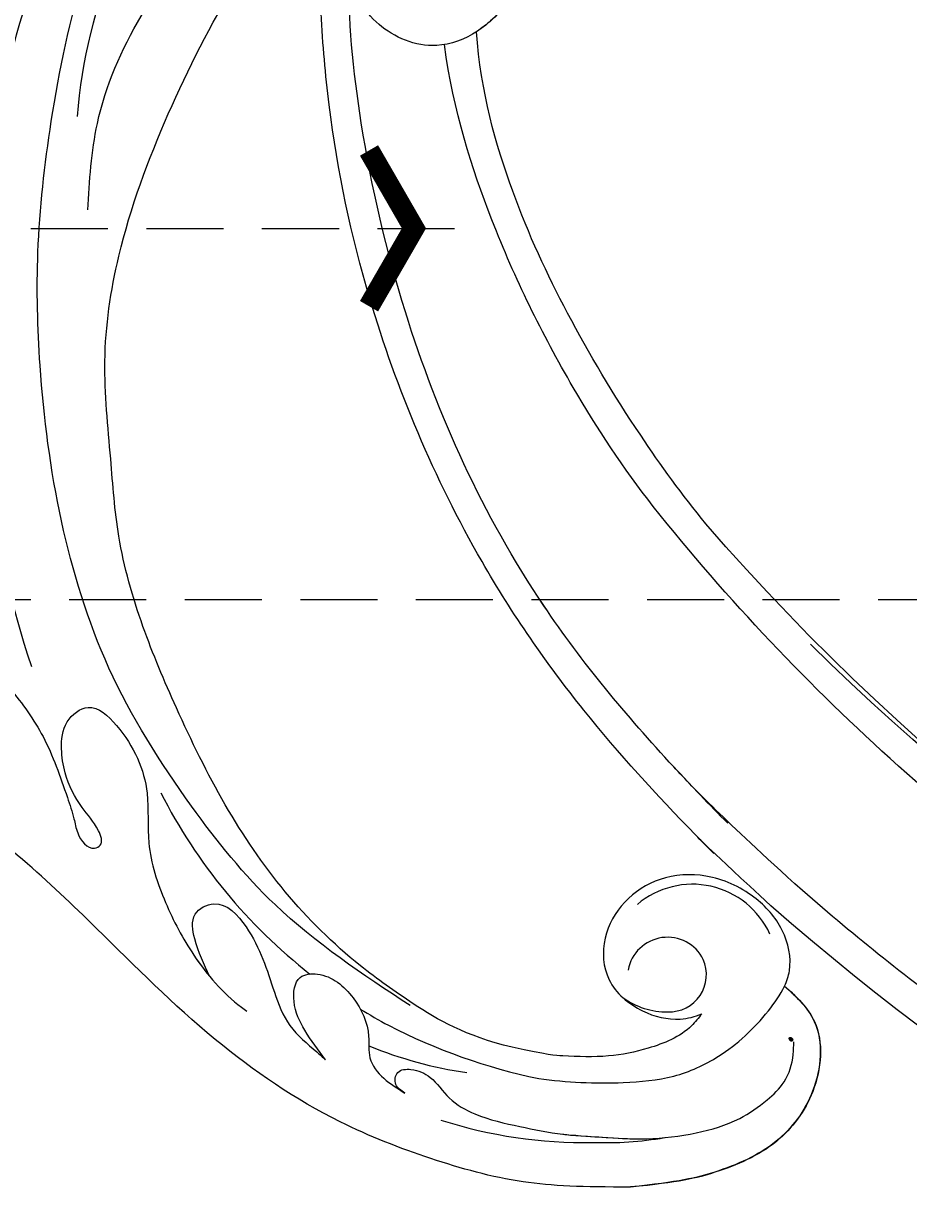
# Model space of a CAD drawing. Units: millimetres. Extents: x 825 to 5025, y 528 to 2013.
# Drawn here: x 3353 to 3425, y 1063 to 1160 of the extents above; entities that cross this region are included whole.
import ezdxf

# ---------------------------------------------------------------- set-up
doc = ezdxf.new("R2010")
doc.units = ezdxf.units.MM
doc.linetypes.add('HIDDEN', pattern=[9.525, 6.35, -3.175])
for name, color, linetype in [('H-08.木作(細線)', 8, 'Continuous'), ('IE-DIM', 3, 'Continuous'), ('文字', 4, 'Continuous')]:
    doc.layers.add(name, color=color, linetype=linetype)
doc.layers.add('logo', color=8, linetype='Continuous', plot=False)
doc.styles.add('CHINA', font='SIMPLEX.shx')
doc.styles.get("Standard").update_dxf_attribs({"font": 'arial.ttf'})
doc.dimstyles.new('DN-1', dxfattribs={"dimtxt": 2.6, "dimasz": 1, "dimexe": 1, "dimexo": 2, "dimgap": 0.5, "dimtad": 1, "dimdec": 0, "dimzin": 9, "dimdsep": 46, "dimtxsty": 'CHINA', "dimblk": 'ARCHTICK', "dimcen": 2, "dimdle": 1, "dimclrd": 5, "dimclre": 8, "dimclrt": 4, "dimadec": 1, "dimazin": 2, "dimtfac": 0.416667, "dimtdec": 0, "dimtix": 1, "dimtmove": 2, "dimatfit": 0, "dimldrblk": 'CCC', "dimfxl": 4, "dimfxlon": 1, "dimtzin": 0, "dimlwd": 25, "dimlwe": 25, "dimarcsym": 0})

# ---------------------------------------------------------------- blocks, each defined once
blk = doc.blocks.new('SE-21106L-d')
at = {"layer": 'H-08.木作(細線)'}
for centre, radius, start, end in [((-94.041, 38.77), 177.009, 7.50332, 26.5765), ((-111.773, 34.277), 192.54, 336.93958, 24.27564), ((-114.725, 34.915), 195.507, 337.10638, 19.88832), ((-113.897, 34.981), 212.697, 301.32863, 16.48912), ((-113.897, 34.981), 212.697, 301.32863, 16.48912), ((-113.897, 34.981), 212.697, 301.32863, 16.48912), ((-113.897, 34.981), 210.054, 11.43845, 16.18159), ((-113.897, 34.981), 210.054, 11.43845, 16.18159)]:
    blk.add_arc(centre, radius, start, end, dxfattribs=at)
for points, knots in [([(88.126, 101.424), (87.875, 102.104), (86.001, 107.098), (82.067, 116.488), (73.241, 131.514), (60.434, 145.496), (48.269, 154.563), (39.202, 159.794), (32.814, 162.811), (26.53, 162.601), (20.69, 156.914), (23.755, 148.37), (31.013, 145.033), (38.092, 149.187), (38.15, 154.651), (36.606, 157.668), (34.867, 159.345), (33.064, 159.792)], [12.100514, 12.100514, 12.100514, 12.100514, 14.277173, 28.147756, 42.932187, 66.195601, 82.788749, 90.116008, 96.690699, 102.102301, 109.197439, 117.845909, 125.068342, 131.680291, 136.769793, 139.579168, 143.039723, 143.039723, 143.039723, 143.039723]), ([(88.126, 101.424), (87.875, 102.104), (86.001, 107.098), (82.067, 116.488), (73.241, 131.514), (60.434, 145.496), (48.269, 154.563), (39.202, 159.794), (32.814, 162.811), (26.53, 162.601), (20.69, 156.914), (23.755, 148.37), (31.013, 145.033), (38.092, 149.187), (38.15, 154.651), (36.606, 157.668), (34.867, 159.345), (33.064, 159.792)], [12.100514, 12.100514, 12.100514, 12.100514, 14.277173, 28.147756, 42.932187, 66.195601, 82.788749, 90.116008, 96.690699, 102.102301, 109.197439, 117.845909, 125.068342, 131.680291, 136.769793, 139.579168, 143.039723, 143.039723, 143.039723, 143.039723]), ([(90.053, 95.351), (87.875, 102.104), (86.001, 107.098), (82.067, 116.488), (73.241, 131.514), (60.434, 145.496), (48.269, 154.563), (39.202, 159.794), (32.814, 162.811), (26.53, 162.601), (20.69, 156.914), (23.755, 148.37), (29.972, 145.512), (33.814, 146.93), (34.875, 147.611)], [12.100514, 12.100514, 12.100514, 12.100514, 14.277173, 28.147756, 42.932187, 66.195601, 82.788749, 90.116008, 96.690699, 102.102301, 109.197439, 117.845909, 125.068342, 128.454242, 128.454242, 128.454242, 128.454242]), ([(87.836, 93.519), (85.094, 102.249), (82.018, 110.23), (74.518, 126.111), (61.51, 141.195), (46.869, 152.647), (36.739, 158.635), (31.659, 160.348), (29.409, 159.604), (29.011, 159.187)], [11.991359, 11.991359, 11.991359, 11.991359, 20.130097, 36.925556, 63.618326, 79.260255, 91.740849, 96.657934, 98.460922, 98.460922, 98.460922, 98.460922]), ([(85.38, 101.424), (84.632, 103.44), (81.748, 110.803), (74.518, 126.111), (61.51, 141.195), (46.869, 152.647), (37.738, 158.044), (33.886, 159.55), (33.429, 159.689)], [13.853967, 13.853967, 13.853967, 13.853967, 20.130097, 36.925556, 63.618326, 79.260255, 91.740849, 93.398347, 93.398347, 93.398347, 93.398347]), ([(64.265, 117.962), (62.439, 121.526), (57.515, 129.424), (49.26, 139.578), (41.662, 146.524), (36.944, 149.561)], [0, 0, 0, 0, 11.94951, 27.973377, 42.122308, 42.122308, 42.122308, 42.122308]), ([(64.265, 117.962), (62.439, 121.526), (57.515, 129.424), (49.26, 139.578), (41.662, 146.524), (36.944, 149.561)], [0, 0, 0, 0, 11.94951, 27.973377, 42.122308, 42.122308, 42.122308, 42.122308]), ([(63.742, 113.436), (62.399, 116.195), (58.883, 122.464), (52.892, 131.2), (45.871, 139.502), (39.243, 145.185), (34.875, 147.611)], [0, 0, 0, 0, 8.81102, 20.892165, 32.640973, 45.031857, 45.031857, 45.031857, 45.031857]), ([(63.742, 113.436), (62.399, 116.195), (58.883, 122.464), (52.892, 131.2), (45.871, 139.502), (39.243, 145.185), (34.875, 147.611)], [0, 0, 0, 0, 8.81102, 20.892165, 32.640973, 45.031857, 45.031857, 45.031857, 45.031857]), ([(63.742, 113.436), (62.399, 116.195), (58.883, 122.464), (52.892, 131.2), (45.871, 139.502), (39.243, 145.185), (34.875, 147.611)], [0, 0, 0, 0, 8.81102, 20.892165, 32.640973, 45.031857, 45.031857, 45.031857, 45.031857])]:
    blk.add_open_spline(points, degree=3, knots=knots, dxfattribs=at)
blk = doc.blocks.new('logo')
at = {"layer": 'logo'}
h = blk.add_hatch(color=256, dxfattribs=at)
edge = h.paths.add_edge_path()
edge.add_ellipse((0.18, 0.6), major_axis=(0.323, 0.566), ratio=0.659111, start_angle=263.8576, end_angle=429.825)
edge.add_arc((0.02, 1.39), 0.399, 258.9967, 261.058)
edge.add_ellipse((0.18, 0.6), major_axis=(0.314, 0.551), ratio=0.659838, start_angle=263.243, end_angle=428.5195, ccw=False)
edge.add_arc((0.51, 0.37), 0.0433, 263.9962, 282.4455)
edge = h.paths.add_edge_path()
edge.add_ellipse((0.18, 0.6), major_axis=(0.314, 0.551), ratio=0.659838, start_angle=70.2744, end_angle=262.8394, ccw=False)
edge.add_arc((0.03, 1.2), 0.237, 245.2323, 248.2557, ccw=False)
edge.add_ellipse((0.18, 0.6), major_axis=(0.323, 0.566), ratio=0.659111, start_angle=71.1999, end_angle=263.5875)
edge.add_arc((0.5, 0.37), 0.0389, 266.4658, 288.3928, ccw=False)
edge = h.paths.add_edge_path(flags=17)
edge.add_line((0.2, 1.02), (0.2, 1.03))
edge.add_arc((0.02, 1.39), 0.399, 261.058, 296.4699, ccw=False)
edge.add_ellipse((0.18, 0.6), major_axis=(0.314, 0.551), ratio=0.659838, start_angle=68.5195, end_angle=70.2744)
edge.add_arc((0.03, 1.2), 0.237, 248.2557, 287.7329)
edge.add_arc((0.18, 0.84), 0.155, 119.2735, 139.7006)
edge.add_arc((0.45, 0.59), 0.526, 137.2638, 146.3296)
edge.add_arc((0.7, 0.49), 0.794, 150.4954, 153.1332)
edge.add_arc((0.17, 0.07), 0.799, 100.8186, 103.2077, ccw=False)
edge.add_arc((0.3, 0.68), 0.325, 138.9231, 148.8948, ccw=False)
edge.add_arc((0.62, 0.39), 0.758, 124.4657, 138.4002, ccw=False)
edge = h.paths.add_edge_path()
edge.add_arc((0.03, 1.2), 0.237, 233.3596, 245.2323)
edge.add_ellipse((0.18, 0.6), major_axis=(0.323, 0.566), ratio=0.659111, start_angle=69.825, end_angle=71.1999, ccw=False)
edge.add_arc((0.02, 1.39), 0.399, 251.1923, 258.9967, ccw=False)
h.paths.add_polyline_path([(-0.05, 0.82, -0.021859), (-0.02, 0.83, -0.004955), (-0.01, 0.85, 0.012967), (-0.05, 0.83, 0.223317), (-0.2, 0.65, 0.425243), (-0.17, 0.61, 0.393247), (-0.02, 0.74, -0.084558), (0.02, 0.84, 0.019194), (-0.02, 0.83, 0.004726), (-0.02, 0.82, 0.021148), (-0.04, 0.73, -0.080721), (-0.07, 0.66, -0.104113), (-0.11, 0.63, -0.094873), (-0.16, 0.62, -0.207877), (-0.18, 0.64, -0.223034), (-0.18, 0.67, -0.16869)], flags=17)
h.paths.add_polyline_path([(0.36, 0.97, 0.088592), (0.28, 0.95, 0.140724), (0.2, 0.82, -0.012272), (0.2, 0.81, -0.041532), (0.22, 0.8, 0.005558), (0.22, 0.82, -0.187874)], flags=17)
h.paths.add_polyline_path([(0.19, 0.73, 0.011592), (0.2, 0.77, 0.056884), (0.19, 0.79, -0.271208), (0.1, 0.71, -0.679677), (0.04, 0.82, -0.290071), (0.16, 0.82, -0.103922), (0.19, 0.79, 0.053349), (0.2, 0.81, -0.004508), (0.2, 0.82, 0.220604), (0.1, 0.86, -0.015501), (0.05, 0.85, 0.008768), (0.03, 0.85, 0.029539), (0.02, 0.84, 1.009367)], flags=17)
h.paths.add_polyline_path([(0.22, 0.8, -0.008928), (0.2, 0.77, -0.347678), (0.17, 0.63, 0.00727), (0.06, 0.58, -0.035606), (0.06, 0.58, 0.01139), (0.07, 0.57, 0.012101), (0.15, 0.61, 0.461639)], flags=17)
h.paths.add_polyline_path([(0.11, 0.67, 0.433181), (0.03, 0.63, 0.04486), (0.03, 0.62, -0.026783), (0.04, 0.62, -0.142026), (0.05, 0.64, -0.307429), (0.09, 0.66, -0.953401), (0.07, 0.62, 0.069613), (0.04, 0.62, 0.042891), (0.04, 0.62, -0.067719), (0.07, 0.61, 0.893379)], flags=17)
h.paths.add_polyline_path([(0.02, 0.61, -0.009243), (0.03, 0.61, -0.026651), (0.03, 0.62, 0.013684), (0.02, 0.62, 0.174326), (0, 0.61, 0.391287), (0.01, 0.57, 0.210555), (0.04, 0.56), (0.04, 0.56, 0.001326), (0.05, 0.57, -0.005065), (0.05, 0.57, -0.027528), (0.04, 0.57, -0.195292), (0.02, 0.58, -0.659298)], flags=17)
h.paths.add_polyline_path([(0.04, 0.62, 0.023127), (0.03, 0.61, 0.184672), (0.04, 0.57, 0.098355), (0.06, 0.58, -0.009788), (0.05, 0.58, -0.240413)], flags=17)
h.paths.add_polyline_path([(0.07, 0.57, -0.002039), (0.05, 0.57, 0.07599), (0.1, 0.55, 0.108431), (0.23, 0.55, -0.004552), (0.23, 0.56, -0.028332), (0.17, 0.55, -0.123708)], flags=17)
h.paths.add_polyline_path([(0.4, 0.74, -0.55173), (0.42, 0.69, -0.18979), (0.3, 0.57, -0.013881), (0.27, 0.56, 0.011039), (0.27, 0.56, 0.022162), (0.29, 0.56, -0.010966), (0.31, 0.57, -0.001761), (0.35, 0.58, 0.034744), (0.38, 0.6, 0.086103), (0.43, 0.67, 0.506659), (0.4, 0.76, 0.355205), (0.25, 0.67, 0.093422), (0.23, 0.56, 0.017263), (0.27, 0.56, -0.31391)], flags=17)
h.paths.add_polyline_path([(0.26, 0.55, -0.009702), (0.27, 0.55, -0.004936), (0.27, 0.56, -0.035369), (0.24, 0.55, -0.002587), (0.23, 0.55, 0.014405), (0.24, 0.53, -0.020509)], flags=17)
h.paths.add_polyline_path([(0.27, 0.55, -0.007857), (0.27, 0.55, 0.009702), (0.26, 0.55, 0.020509), (0.24, 0.53, 0.000681), (0.24, 0.53, -0.002588), (0.24, 0.53, -0.013713), (0.25, 0.53, -0.01198)], flags=17)
h.paths.add_polyline_path([(0.28, 0.52, -0.036579), (0.27, 0.55, 0.01198), (0.25, 0.53, 0.013411), (0.24, 0.53, 0.001089), (0.24, 0.53, 0.015933), (0.24, 0.43, -0.190203), (0.19, 0.3, -0.266161), (0.12, 0.27, -0.207317), (0.18, 0.48, -0.064593), (0.24, 0.53, -0.001017), (0.24, 0.53, -0.000681), (0.24, 0.53, 0.152538), (0.11, 0.38, 0.230241), (0.11, 0.24, 0.234095), (0.21, 0.27, 0.172717), (0.27, 0.37, 0.028132), (0.28, 0.44, -0.014352), (0.28, 0.46, 0.062016), (0.31, 0.45, 0.349487), (0.46, 0.53, 0.392407), (0.44, 0.61, 0.130108), (0.38, 0.6, 0.001865), (0.35, 0.58, -0.054721), (0.29, 0.56, 0.014593), (0.27, 0.55, 0.007857), (0.27, 0.55, -0.01108), (0.3, 0.56, -0.100678), (0.41, 0.59, -0.349203), (0.43, 0.57, -0.402437), (0.32, 0.46, -0.009974), (0.32, 0.47, 0.613372), (0.29, 0.51, 0.175713), (0.28, 0.5, -0.002484), (0.28, 0.49, -0.463644), (0.3, 0.49, -0.513768), (0.3, 0.47, -0.075052), (0.28, 0.48, 0.007944)], flags=17)
h.paths.add_polyline_path([(0.31, 0.45, -0.062016), (0.28, 0.46, -0.007786), (0.28, 0.44, 0.027572), (0.28, 0.41, 0.0582), (0.28, 0.4, 0.26466), (0.38, 0.29, 0.315327), (0.49, 0.33, -0.025867), (0.49, 0.33, -0.380363), (0.35, 0.33, -0.153954), (0.31, 0.4, -0.090831)], flags=17)
h.paths.add_polyline_path([(0.46, 0.37, 0.336432), (0.49, 0.33, 0.025867), (0.49, 0.33, 0.026394), (0.5, 0.33, -0.025927), (0.49, 0.33, -0.173285), (0.47, 0.35, -0.685315), (0.49, 0.38, -0.491027), (0.5, 0.35, -0.040547), (0.49, 0.33, 0.025927), (0.5, 0.33, 0.139653), (0.51, 0.36, 1.004843)], flags=17)
h.paths.add_polyline_path([(0.41, 1, 0.143839), (0.35, 1, 0.069213), (0.28, 0.95, -0.088592), (0.36, 0.97, 0.404636)], flags=17)
h.paths.add_polyline_path([(0.27, 0.95, -0.01627), (0.28, 0.95, -0.069213), (0.35, 1, 0.037626), (0.22, 0.93, -0.082213), (0.04, 0.85, 0.004306), (0.02, 0.85, 0.008989), (0.02, 0.84, -0.006474), (0.03, 0.85, -0.136946), (0.1, 0.86, 0.054668)], flags=17)
for points in [[(0.02, 0.84, 0.019194), (-0.02, 0.83, 0.004726), (-0.02, 0.82, -0.044587), (-0.04, 0.73, -0.07623), (-0.08, 0.67, -0.235864), (-0.16, 0.62, -0.450297), (-0.18, 0.67, -0.16869), (-0.05, 0.82, -0.021859), (-0.02, 0.83, -0.004955), (-0.01, 0.85, 0.012967), (-0.05, 0.83, 0.223317), (-0.2, 0.65, 0.425243), (-0.17, 0.61, 0.393247), (-0.02, 0.74, -0.084558)], [(-0.16, 0.62, -0.206522), (-0.18, 0.64, 0.207877), (-0.16, 0.62, 0.024305), (-0.15, 0.62, -0.043373)], [(0.27, 0.56, -0.011039), (0.27, 0.56, -0.017263), (0.23, 0.56, 0.004552), (0.23, 0.55, 0.002587), (0.24, 0.55, 0.035369)]]:
    blk.add_hatch(color=256, dxfattribs=at).paths.add_polyline_path(points)
h = blk.add_hatch(color=256, dxfattribs=at)
edge = h.paths.add_edge_path()
edge.add_ellipse((0.18, 0.6), major_axis=(0.314, 0.551), ratio=0.659838, start_angle=68.5195, end_angle=70.2744, ccw=False)
edge.add_arc((0.02, 1.39), 0.399, 258.9967, 261.058, ccw=False)
edge.add_ellipse((0.18, 0.6), major_axis=(0.323, 0.566), ratio=0.659111, start_angle=69.825, end_angle=71.1999)
edge.add_arc((0.03, 1.2), 0.237, 245.2323, 248.2557)
h = blk.add_hatch(color=256, dxfattribs=at)
h.paths.add_polyline_path([(0.22, 0.8, 0.041532), (0.2, 0.81, 0.012272), (0.2, 0.82, 0.004508), (0.2, 0.81, -0.053349), (0.19, 0.79, -0.056884), (0.2, 0.77, 0.008928)])
h.paths.add_polyline_path([(0.02, 0.84, -0.008989), (0.02, 0.85, 0.010425), (-0.01, 0.85, 0.004955), (-0.02, 0.83, -0.019194)])
h.paths.add_polyline_path([(0.1, 0.86, 0.136946), (0.03, 0.85, -0.008768), (0.05, 0.85, 0.015501)])
h.paths.add_polyline_path([(0.04, 0.62, 0.026783), (0.03, 0.62, 0.026651), (0.03, 0.61, -0.023127), (0.04, 0.62, -0.042891)])
h.paths.add_polyline_path([(0.07, 0.57, -0.01139), (0.06, 0.58, -0.098355), (0.04, 0.57, 0.027528), (0.05, 0.57, 0.005065), (0.05, 0.57, 0.002039)])
for p, q in [((0.04, 0.56), (0.04, 0.56)), ((0.2, 1.03), (0.2, 1.02))]:
    blk.add_line(p, q, dxfattribs=at)
at = {"layer": 'logo', "lineweight": 0}
for p, q in [((0.04, 0.56), (0.04, 0.56)), ((0.2, 1.02), (0.2, 1.03))]:
    blk.add_line(p, q, dxfattribs=at)
at = {"layer": 'logo'}
for points in [[(-0.17, 0.61, -0.425243), (-0.2, 0.65, -0.223317), (-0.05, 0.83, -0.027703), (0.04, 0.85, 0.082213), (0.22, 0.93, -0.037626), (0.35, 1, -0.143839), (0.41, 1, -0.872775)], [(-0.16, 0.62, -0.434531), (-0.18, 0.67, -0.16869), (-0.05, 0.82, 0.909183)], [(0.2, 1.02, 0.060876), (0.06, 0.9, 0.137716), (-0.02, 0.74, -0.393247), (-0.17, 0.61, 79.578459)], [(-0.11, 1.01, 0.200172), (0.2, 1.03, -0.066965)], [(-0.11, 1.01, 0.241802), (0.1, 0.98, 0.575938)], [(-0.05, 0.82, -0.056349), (0.05, 0.85, 0.070229), (0.27, 0.95, 0.769245)], [(-0.02, 0.82, 0.021148), (-0.04, 0.73, 0.658186)], [(0.06, 0.94, 0.039578), (0.01, 0.88, 0.021193), (-0.02, 0.82, 0.700396)], [(0.04, 0.56, -0.210555), (0.01, 0.57, -0.391287), (0, 0.61, -0.174326), (0.02, 0.62, -0.110406), (0.07, 0.62, 0.953401), (0.09, 0.66)], [(0.22, 0.82, -0.026083), (0.19, 0.73, -1.009367), (0.02, 0.84, 0.624773)], [(0.06, 0.58, -0.338614), (0.02, 0.58, -0.659298), (0.02, 0.61, -0.100316), (0.07, 0.61, 0.893379), (0.11, 0.67, 0.433181), (0.03, 0.63, 0.289299), (0.05, 0.57, 0.081086), (0.1, 0.55, -0.684784)], [(0.02, 0.84, -0.416943), (0.2, 0.81, 0.828532)], [(0.2, 0.81, -0.329321), (0.1, 0.71, -0.679677), (0.04, 0.82, 0.415871)], [(0.04, 0.82, -0.290071), (0.16, 0.82, -0.539799), (0.17, 0.63, 0.00727), (0.06, 0.58, -1.51475)], [(0.09, 0.66, 0.307429), (0.05, 0.64, 0.446432), (0.05, 0.58, 0.145269), (0.17, 0.55, -0.214979)], [(0.15, 0.61, -0.015466), (0.04, 0.56, 0.608014)], [(0.1, 0.98, 0.089367), (0.06, 0.94, 0.028397)], [(0.28, 0.46, -0.035926), (0.27, 0.37, -0.172717), (0.21, 0.27, -0.234095), (0.11, 0.24, -0.230241), (0.11, 0.38, -0.17359), (0.26, 0.55)], [(0.1, 0.55, 0.111049), (0.24, 0.55, 0.147976), (0.38, 0.6, 0.393525)], [(0.24, 0.53, 0.016972), (0.24, 0.43, -0.190203), (0.19, 0.3, -0.266161), (0.12, 0.27, -0.290937), (0.25, 0.53, 0.211969)], [(0.2, 0.81, -0.513007), (0.15, 0.61, -1.702754)], [(0.17, 0.55, 0.059536), (0.3, 0.57, 0.18979), (0.42, 0.69, 0.55173), (0.4, 0.74, 0.38162), (0.28, 0.52, -0.007944), (0.28, 0.48, -0.007944)], [(0.19, 1.02, 0.002733), (0.2, 1.02)], [(0.35, 1, 0.216717), (0.2, 0.81, 0.638327)], [(0.36, 0.97, 0.187874), (0.22, 0.82, 0.783226)], [(0.38, 0.6, 0.086103), (0.43, 0.67, 0.506659), (0.4, 0.76, 0.355205), (0.25, 0.67, 0.113269), (0.24, 0.53, 0.583131)], [(0.25, 0.53, -0.023063), (0.3, 0.56, -0.100678), (0.41, 0.59, -0.349203), (0.43, 0.57, -0.402437), (0.32, 0.46, -0.247136)], [(0.26, 0.55, -0.035274), (0.31, 0.57, -0.003626), (0.38, 0.6, 0.389489)], [(0.27, 0.95, -0.105013), (0.36, 0.97, 0.404636), (0.41, 1, 1.743742)], [(0.38, 0.6, -0.130108), (0.44, 0.61, -0.392407), (0.46, 0.53, -0.420619), (0.28, 0.46, -0.420619)], [(0.28, 0.5, -0.175713), (0.29, 0.51, -0.613372), (0.32, 0.47)], [(0.3, 0.47, 0.513768), (0.3, 0.49, 0.463644), (0.28, 0.49, 0.463644)], [(0.3, 0.47, -0.075052), (0.28, 0.48)], [(0.31, 0.45, 0.090831), (0.31, 0.4, 0.169704), (0.36, 0.32)], [(0.32, 0.47, 0.009974), (0.32, 0.46, 0.009974)], [(0.51, 0.36, -0.166662), (0.49, 0.33, -0.70739)]]:
    blk.add_lwpolyline(points, format="xyb", dxfattribs=at)
at = {"layer": 'logo', "lineweight": 0}
for centre, radius, start, end in [((0.07, 0.58), 0.28, 114.7362, 165.0904), ((-0.16, 0.65), 0.0374, 171.8348, 263.9838), ((0.09, 0.56), 0.292, 119.8523, 158.1526), ((-0.15, 0.65), 0.0336, 149.7688, 246.7364), ((-0.16, 0.76), 0.146, 267.5844, 353.4527), ((-0.17, 0.73), 0.111, 272.2715, 325.3573), ((0.02, 1.39), 0.399, 251.1923, 296.4699), ((-0.26, 0.8), 0.225, 324.2142, 341.6511), ((0.17, 0.07), 0.799, 103.2077, 106.1792), ((0.14, 0.4), 0.462, 110.1482, 115.1572), ((-0.51, 0.9), 0.5, 339.9296, 350.1414), ((0.7, 0.49), 0.794, 153.1332, 154.2687), ((0.7, 0.49), 0.794, 153.1332, 154.2687), ((0.14, 0.4), 0.462, 105.7498, 110.1482), ((0.14, 0.4), 0.462, 105.7498, 110.1482), ((0.3, 0.68), 0.325, 150.9548, 170.2881), ((0.7, 0.49), 0.794, 154.2687, 155.3518), ((0.7, 0.49), 0.794, 150.4954, 153.1332), ((0.17, 0.07), 0.799, 100.8186, 103.2077), ((0.17, 0.07), 0.799, 100.8186, 103.2077), ((0.02, 0.59), 0.027, 151.6425, 237.1215), ((0.1, 0.78), 0.101, 147.8295, 328.8978), ((0.03, 0.58), 0.0386, 98.6046, 138.1597), ((0.45, 0.59), 0.526, 137.2638, 146.3296), ((0.03, 0.6), 0.0177, 105.7526, 239.3398), ((0.03, 0.61), 0.0459, 234.5859, 282.1467), ((0.3, 0.68), 0.325, 138.9231, 148.8948), ((0.1, 0.73), 0.131, 121.8036, 128.5716), ((0.17, 0.07), 0.799, 99.8317, 100.8186), ((0.3, 0.68), 0.325, 148.8948, 150.9548), ((0.14, 0.4), 0.462, 104.2662, 105.7498), ((0.3, 0.68), 0.325, 148.8948, 150.9548), ((0.05, 0.51), 0.117, 102.4178, 105.5537), ((0.05, 0.49), 0.123, 101.6186, 103.7368), ((0.04, 0.61), 0.0383, 230.8646, 275.0659), ((0.1, 0.73), 0.131, 90.6121, 121.8036), ((0.14, 0.4), 0.462, 102.2567, 104.2662), ((0.09, 0.78), 0.0664, 143.3048, 280.117), ((0.09, 0.61), 0.0622, 70.679, 164.3644), ((0.09, 0.62), 0.064, 167.0919, 177.3661), ((0.05, 0.51), 0.117, 96.281, 102.4178), ((0.05, 0.49), 0.123, 96.3193, 101.6186), ((0.05, 0.51), 0.117, 96.281, 102.4178), ((0.09, 0.62), 0.064, 177.3661, 183.4727), ((0.05, 0.49), 0.123, 96.3193, 101.6186), ((0.09, 0.62), 0.064, 177.3661, 183.4727), ((0.09, 0.62), 0.064, 183.4727, 225.325), ((-0.1, 1.46), 0.618, 283.2744, 302.0739), ((0.1, 0.73), 0.11, 60.1861, 124.8898), ((0.08, 0.61), 0.0419, 133.7672, 166.1009), ((0.05, 0.51), 0.117, 80.3525, 96.281), ((0.08, 0.61), 0.0419, 166.1009, 175.9249), ((0.05, 0.49), 0.123, 80.8228, 96.3193), ((0.08, 0.61), 0.0419, 175.9249, 229.9973), ((0.08, 0.61), 0.0419, 166.1009, 175.9249), ((0.04, 0.61), 0.0383, 275.0659, 297.535), ((-0.68, 2.39), 1.97, 291.5203, 291.8241), ((0.09, 0.62), 0.064, 225.325, 231.6324), ((-0.19, 1.69), 0.875, 285.3109, 288.8633), ((0.08, 0.63), 0.0367, 83.4964, 151.8522), ((0.16, 0.76), 0.211, 238.695, 240.9381), ((-0.68, 2.39), 1.97, 291.8241, 292.2914), ((0.13, 0.7), 0.155, 239.2194, 256.6015), ((0.13, 0.7), 0.155, 238.0585, 239.2194), ((0.62, 0.39), 0.758, 124.4657, 138.4002), ((0.18, 0.84), 0.155, 119.2735, 139.7006), ((1.92, -2.98), 4.02, 115.8994, 117.5656), ((0.04, 0.61), 0.0383, 297.535, 305.6919), ((0.16, 0.76), 0.211, 240.9381, 243.5484), ((0.09, 0.65), 0.0353, 243.9263, 51.0341), ((0.08, 0.64), 0.0217, 251.3968, 65.9306), ((-0.68, 2.39), 1.97, 292.2914, 295.0645), ((0.16, 0.76), 0.211, 243.5484, 271.7569), ((0.26, 0.31), 0.166, 155.203, 207.0666), ((-0.19, 1.69), 0.875, 288.8633, 301.3798), ((0.1, 0.73), 0.131, 40.8505, 90.6121), ((0.08, 0.83), 0.116, 281.7653, 342.4614), ((0.16, 0.86), 0.321, 258.87, 283.6239), ((0.41, 0.25), 0.329, 122.0966, 156.7882), ((0.39, 0.3), 0.273, 124.9761, 186.879), ((0.1, 0.73), 0.13, 292.5765, 31.6961), ((0.1, 0.72), 0.114, 36.3079, 60.04), ((0.1, 0.72), 0.114, 306.5995, 23.2852), ((0.14, 1.13), 0.581, 272.9888, 279.4802), ((0.08, 0.83), 0.116, 342.4614, 354.6764), ((0.08, 0.83), 0.116, 342.4614, 354.6764), ((0.1, 0.72), 0.114, 23.2852, 36.3079), ((0.1, 0.72), 0.114, 23.2852, 36.3079), ((-0.61, 1.07), 0.874, 336.959, 339.6154), ((0.47, 0.74), 0.286, 131.3266, 163.3678), ((0.47, 0.74), 0.286, 163.3678, 164.401), ((0.1, 0.73), 0.131, 38.0381, 40.8505), ((0.47, 0.74), 0.286, 163.3678, 164.401), ((0.1, 0.73), 0.131, 38.0381, 40.8505), ((0.1, 0.73), 0.13, 31.6961, 41.2089), ((0.1, 0.73), 0.13, 31.6961, 41.2089), ((-0.61, 1.07), 0.874, 339.6154, 341.6615), ((-0.61, 1.07), 0.874, 339.6154, 341.6615), ((0.71, 0.13), 0.935, 112.6486, 121.2678), ((0.49, 0.72), 0.291, 117.4328, 159.9943), ((-0.61, 1.07), 0.874, 341.6615, 342.9354), ((0.14, 1.13), 0.581, 279.4802, 283.4362), ((0.55, 0.57), 0.32, 182.4453, 183.4886), ((0.16, 0.86), 0.321, 283.6239, 284.2167), ((0.55, 0.57), 0.32, 183.4886, 186.7897), ((0.22, 0.81), 0.256, 273.4512, 281.5539), ((0.41, 0.25), 0.329, 117.3968, 122.0966), ((0.4, 0.3), 0.281, 122.374, 125.4474), ((-0.3, 0.45), 0.545, 7.5429, 8.1488), ((0.55, 0.57), 0.32, 186.7897, 186.9458), ((0.38, 0.63), 0.137, 82.2276, 160.4489), ((0.52, 0.03), 0.577, 115.5374, 118.2829), ((0.44, 0.18), 0.406, 114.5532, 116.7766), ((0.38, 0.75), 0.226, 115.8995, 119.6279), ((0.46, 0.56), 0.187, 109.838, 179.5483), ((0.14, 1.13), 0.581, 283.4362, 286.6173), ((0.46, 0.56), 0.187, 179.5483, 182.0782), ((0.22, 0.81), 0.256, 281.5539, 286.6322), ((0.44, 0.18), 0.406, 111.2089, 114.5532), ((0.52, 0.03), 0.577, 112.9982, 115.5374), ((0.46, 0.56), 0.187, 182.0782, 183.2094), ((0.46, 0.56), 0.187, 183.2094, 185.01), ((0.46, 0.56), 0.187, 185.01, 193.3895), ((0.47, 0.74), 0.286, 115.4894, 131.3266), ((0.47, 0.74), 0.286, 115.4894, 131.3266), ((0.38, 0.75), 0.226, 95.6485, 115.8995), ((0.38, 0.75), 0.226, 95.6485, 115.8995), ((0.34, 0.58), 0.136, 244.3758, 335.626), ((-1.08, 0.39), 1.36, 3.6768, 5.4974), ((0.29, 0.48), 0.0241, 86.756, 126.6195), ((-1.08, 0.39), 1.36, 4.2266, 4.7959), ((0.29, 0.48), 0.0148, 48.9877, 148.4858), ((0.32, 0.54), 0.0724, 235.2903, 252.4587), ((0.6, 0.44), 0.32, 175.9493, 185.5558), ((0.34, 0.58), 0.136, 244.3758, 258.5706), ((0.6, 0.44), 0.32, 175.9493, 185.5558), ((0.32, 0.4), 0.038, 179.2922, 192.6156), ((0.42, 0.43), 0.142, 192.9154, 252.2115), ((0.22, 0.81), 0.256, 286.6322, 299.1609), ((0.44, 0.18), 0.406, 108.6958, 111.2089), ((0.3, 0.48), 0.0251, 327.1994, 93.2945), ((0.22, 0.78), 0.227, 292.2367, 335.222), ((0.43, 0.3), 0.29, 94.0374, 117.0335), ((0.29, 0.48), 0.016, 301.3037, 50.0743), ((2.55, -4.36), 5.41, 114.0704, 114.474), ((0.46, 0.43), 0.143, 189.1555, 227.6818), ((0.32, 0.58), 0.111, 267.175, 354.8617), ((0.43, 0.44), 0.113, 165.2767, 167.5624), ((0.42, 0.41), 0.104, 219.3152, 312.3495), ((0.39, 0.9), 0.101, 81.2439, 113.9848), ((0.22, 0.81), 0.256, 299.1609, 307.1205), ((2.55, -4.36), 5.41, 113.6429, 114.0704), ((0.37, 1.01), 0.0392, 258.5502, 346.6702), ((0.21, 0.8), 0.262, 310.2009, 329.8856), ((0.42, 0.5), 0.103, 81.5328, 111.1847), ((0.41, 0.39), 0.106, 252.0283, 322.0343), ((0.38, 0.7), 0.0613, 327.2799, 74.7579), ((0.39, 0.7), 0.0345, 330.444, 85.9913), ((0.41, 0.56), 0.0267, 8.5098, 85.5073), ((0.41, 0.55), 0.0627, 337.3085, 63.01), ((0.49, 0.36), 0.0248, 345.864, 166.4176), ((0.5, 0.37), 0.0389, 177.6916, 252.0699), ((0.49, 0.36), 0.0192, 85.2505, 222.9442), ((0.51, 0.37), 0.0433, 213.0653, 252.3889), ((0.48, 0.36), 0.0263, 331.2506, 75.8597), ((0.43, 0.4), 0.0917, 317.7365, 327.0242), ((0.51, 0.37), 0.0433, 252.3889, 295.424), ((0.5, 0.37), 0.0389, 252.0699, 306.6919)]:
    blk.add_arc(centre, radius, start, end, dxfattribs=at)
at = {"layer": 'logo'}
for major_axis, ratio in [((0.323, 0.566), 0.659111), ((0.314, 0.551), 0.659838)]:
    blk.add_ellipse((0.18, 0.6), major_axis=major_axis, ratio=ratio, dxfattribs=at)
at = {"layer": 'logo', "insert": (-0.18, 0.21), "char_height": 0.0564, "width": 0.7641, "attachment_point": 1}
blk.add_mtext('{\\fVerdana|b0|i1|c0|p34;GOODWARE}', dxfattribs=at)
blk = doc.blocks.new('SE-21052L-d')
at = {"layer": 'H-08.木作(細線)', "ltscale": 0.2}
for centre, radius, start, end in [((72.702, 44.331), 27.823, 47.46337, 59.70009), ((67.332, 35.107), 38.318, 31.87735, 50.87361), ((59.925, 29.137), 42.755, 42.371, 51.7336), ((76.03, 59.267), 7.021, 164.31611, 270.0124), ((77.77, 58.333), 3.088, 48.02876, 163.2682), ((77.77, 58.333), 3.088, 48.02876, 163.2682), ((75.849, 55.825), 6.243, 13.8875, 50.31256), ((75.849, 55.825), 6.243, 13.8875, 50.31256), ((78.019, 58.435), 3.301, 166.20643, 309.22998), ((78.019, 58.435), 3.301, 166.20643, 309.22998), ((52.665, 27.746), 49.208, 22.52552, 37.86545), ((70.126, 31.078), 34.179, 27.45369, 41.5186), ((56.539, 30.119), 44.726, 18.17254, 21.6187), ((56.539, 30.119), 44.726, 18.17254, 21.6187), ((56.539, 30.119), 44.726, 346.71484, 11.69545), ((18.618, 38.386), 89.336, 297.11476, 338.05869), ((39.655, 2.153), 41.7, 277.38345, 315.35632), ((39.655, 2.153), 41.7, 277.38345, 315.35632)]:
    blk.add_arc(centre, radius, start, end, dxfattribs=at)
for points, knots in [([(71.121, 65.22), (70.934, 66.539), (70.585, 69.809), (74.582, 73.757), (80.108, 75.023), (85.16, 73.497), (88.212, 71.942), (91.512, 69.664)], [0.632725, 0.632725, 0.632725, 0.632725, 6.334478, 14.888411, 22.453531, 30.872127, 37.70323, 37.70323, 37.70323, 37.70323]), ([(71.121, 65.22), (70.934, 66.539), (70.585, 69.809), (74.582, 73.757), (80.108, 75.023), (85.16, 73.497), (88.212, 71.942), (91.512, 69.664)], [0.632725, 0.632725, 0.632725, 0.632725, 6.334478, 14.888411, 22.453531, 30.872127, 37.70323, 37.70323, 37.70323, 37.70323]), ([(71.121, 65.194), (70.934, 66.513), (70.585, 69.784), (74.582, 73.731), (80.108, 74.997), (85.16, 73.471), (88.212, 71.916), (91.512, 69.638)], [0.632725, 0.632725, 0.632725, 0.632725, 6.334478, 14.888411, 22.453531, 30.872127, 37.70323, 37.70323, 37.70323, 37.70323]), ([(92.512, 63.188), (89.003, 66.609), (87.414, 67.936), (84.658, 69.794), (81.362, 71.238), (78.517, 71.501), (76.101, 71.374), (74.476, 70.35), (73.736, 69.477), (73.511, 69.211)], [19.115061, 19.115061, 19.115061, 19.115061, 21.17573, 25.307754, 29.077587, 31.793189, 33.832283, 36.220443, 37.267395, 37.267395, 37.267395, 37.267395]), ([(91.512, 64.161), (89.003, 66.609), (87.414, 67.936), (84.658, 69.794), (81.362, 71.238), (78.517, 71.501), (76.101, 71.374), (74.476, 70.35), (73.736, 69.477), (73.511, 69.211)], [19.115061, 19.115061, 19.115061, 19.115061, 21.17573, 25.307754, 29.077587, 31.793189, 33.832283, 36.220443, 37.267395, 37.267395, 37.267395, 37.267395]), ([(91.512, 69.664), (94.53, 67.101), (98.344, 63.665), (102.706, 57.232), (107.199, 48.93), (110.26, 37.959), (111.134, 26.629), (112.187, 16.361), (114.131, 7.968), (117.415, 0.262), (120.435, -4.565), (122.67, -6.439), (122.903, -6.622)], [39.478514, 39.478514, 39.478514, 39.478514, 50.373651, 62.018806, 73.979236, 92.322983, 112.200626, 124.566732, 138.314946, 150.354793, 161.885746, 163.191302, 163.191302, 163.191302, 163.191302]), ([(91.512, 69.664), (94.53, 67.101), (98.344, 63.665), (102.706, 57.232), (107.199, 48.93), (110.26, 37.959), (111.134, 26.629), (112.187, 16.361), (114.131, 7.968), (117.415, 0.262), (120.435, -4.565), (122.67, -6.439), (122.903, -6.622)], [39.478514, 39.478514, 39.478514, 39.478514, 50.373651, 62.018806, 73.979236, 92.322983, 112.200626, 124.566732, 138.314946, 150.354793, 161.885746, 163.191302, 163.191302, 163.191302, 163.191302]), ([(91.512, 69.664), (94.53, 67.101), (98.344, 63.665), (102.706, 57.232), (107.199, 48.93), (110.26, 37.959), (111.134, 26.629), (112.187, 16.361), (114.131, 7.968), (117.415, 0.262), (120.435, -4.565), (122.67, -6.439), (122.903, -6.622)], [39.478514, 39.478514, 39.478514, 39.478514, 50.373651, 62.018806, 73.979236, 92.322983, 112.200626, 124.566732, 138.314946, 150.354793, 161.885746, 163.191302, 163.191302, 163.191302, 163.191302]), ([(86.404, 62.705), (85.269, 63.54), (83.044, 65.177), (78.51, 66.443), (74.529, 66.238), (71.843, 65.556), (71.121, 65.22)], [0, 0, 0, 0, 6.240138, 12.229275, 20.480981, 24.025654, 24.025654, 24.025654, 24.025654]), ([(71.121, 65.22), (70.715, 65.03), (69.382, 64.218), (67.965, 61.561), (68.1, 57.705), (69.834, 54.049), (73.048, 51.616), (76.711, 51.158), (80.06, 52.369), (82.356, 55.468), (81.677, 59.169), (79.943, 61.591), (78.383, 62.393), (77.795, 62.547)], [24.025654, 24.025654, 24.025654, 24.025654, 26.019546, 31.033257, 36.367905, 42.793146, 48.41696, 53.575806, 58.587229, 63.689514, 69.290481, 74.015909, 76.670133, 76.670133, 76.670133, 76.670133]), ([(71.121, 65.22), (70.715, 65.03), (69.382, 64.218), (67.965, 61.561), (68.1, 57.705), (69.834, 54.049), (73.048, 51.616), (76.711, 51.158), (80.06, 52.369), (82.356, 55.468), (81.677, 59.169), (79.943, 61.591), (78.383, 62.393), (77.795, 62.547)], [24.025654, 24.025654, 24.025654, 24.025654, 26.019546, 31.033257, 36.367905, 42.793146, 48.41696, 53.575806, 58.587229, 63.689514, 69.290481, 74.015909, 76.670133, 76.670133, 76.670133, 76.670133]), ([(71.121, 65.22), (70.715, 65.03), (69.382, 64.218), (67.965, 61.561), (68.1, 57.705), (69.834, 54.049), (73.048, 51.616), (76.711, 51.158), (80.06, 52.369), (82.356, 55.468), (81.677, 59.169), (79.943, 61.591), (78.383, 62.393), (77.795, 62.547)], [24.025654, 24.025654, 24.025654, 24.025654, 26.019546, 31.033257, 36.367905, 42.793146, 48.41696, 53.575806, 58.587229, 63.689514, 69.290481, 74.015909, 76.670133, 76.670133, 76.670133, 76.670133]), ([(100.703, 51.723), (100.813, 51.375), (101.03, 50.689), (100.009, 49.776), (98.798, 50.681), (98.044, 52.239), (98.364, 54.488), (97.321, 57.255), (95.304, 59.899), (93.637, 62.017), (92.659, 63.039), (91.512, 64.161)], [0, 0, 0, 0, 1.024915, 2.019755, 3.129104, 4.84567, 7.152713, 9.652128, 13.486107, 17.103706, 17.7306, 17.7306, 17.7306, 17.7306]), ([(77.795, 62.547), (78.223, 62.652), (79.99, 62.997), (82.849, 62.049), (86.015, 60.348), (88.336, 58.235), (89.685, 56.948), (91.512, 54.564)], [1.278891, 1.278891, 1.278891, 1.278891, 3.227628, 9.319977, 14.272, 19.524258, 22.116506, 22.116506, 22.116506, 22.116506]), ([(77.795, 62.547), (78.223, 62.652), (79.99, 62.997), (82.849, 62.049), (86.015, 60.348), (88.336, 58.235), (89.685, 56.948), (91.512, 54.564)], [1.278891, 1.278891, 1.278891, 1.278891, 3.227628, 9.319977, 14.272, 19.524258, 22.116506, 22.116506, 22.116506, 22.116506]), ([(77.795, 62.547), (78.223, 62.652), (79.99, 62.997), (82.849, 62.049), (86.015, 60.348), (88.336, 58.235), (89.685, 56.948), (91.512, 54.564)], [1.278891, 1.278891, 1.278891, 1.278891, 3.227628, 9.319977, 14.272, 19.524258, 22.116506, 22.116506, 22.116506, 22.116506]), ([(100.703, 51.723), (100.813, 51.375), (101.03, 50.689), (100.009, 49.776), (98.798, 50.681), (98.044, 52.239), (98.364, 54.488), (97.321, 57.255), (95.304, 59.899), (93.637, 62.017), (92.659, 63.039), (92.512, 63.188)], [0, 0, 0, 0, 1.024915, 2.019755, 3.129104, 4.84567, 7.152713, 9.652128, 13.486107, 17.103706, 17.7306, 17.7306, 17.7306, 17.7306]), ([(91.512, 54.564), (93.902, 51.285), (95.316, 47.158), (97.111, 40.312), (97.802, 32.677), (96.836, 23.913), (94.788, 15.854), (92.429, 8.251), (89.488, 1.711), (85.093, -4.233), (80.748, -10.668), (73.359, -17.17), (63.61, -22.624), (52.93, -27.165), (44.311, -29.244), (39.634, -30.154), (38.25, -30.418)], [24.526849, 24.526849, 24.526849, 24.526849, 35.35441, 43.327453, 56.239845, 69.158989, 82.449083, 93.230578, 104.641501, 114.15663, 126.114845, 139.128069, 157.54163, 175.705844, 190.664437, 196.941848, 196.941848, 196.941848, 196.941848]), ([(91.512, 54.564), (93.902, 51.285), (95.316, 47.158), (97.111, 40.312), (97.802, 32.677), (96.836, 23.913), (94.788, 15.854), (92.429, 8.251), (89.488, 1.711), (85.093, -4.233), (80.748, -10.668), (73.359, -17.17), (63.61, -22.624), (52.93, -27.165), (44.311, -29.244), (39.634, -30.154), (38.25, -30.418)], [24.526849, 24.526849, 24.526849, 24.526849, 35.35441, 43.327453, 56.239845, 69.158989, 82.449083, 93.230578, 104.641501, 114.15663, 126.114845, 139.128069, 157.54163, 175.705844, 190.664437, 196.941848, 196.941848, 196.941848, 196.941848]), ([(91.512, 54.564), (93.902, 51.285), (95.316, 47.158), (97.111, 40.312), (97.802, 32.677), (96.836, 23.913), (94.788, 15.854), (92.429, 8.251), (89.488, 1.711), (85.093, -4.233), (80.748, -10.668), (73.359, -17.17), (63.61, -22.624), (52.93, -27.165), (44.311, -29.244), (39.634, -30.154), (38.25, -30.418)], [24.526849, 24.526849, 24.526849, 24.526849, 35.35441, 43.327453, 56.239845, 69.158989, 82.449083, 93.230578, 104.641501, 114.15663, 126.114845, 139.128069, 157.54163, 175.705844, 190.664437, 196.941848, 196.941848, 196.941848, 196.941848]), ([(103.921, 45.408), (103.864, 44.412), (103.759, 42.566), (103.145, 40.182), (101.33, 38.445), (99.097, 40), (98.646, 42.981), (99.434, 45.905), (101.295, 47.605), (101.353, 49.749), (100.923, 51.056), (100.703, 51.723)], [0, 0, 0, 0, 2.968498, 5.503884, 7.545586, 8.994495, 12.523061, 15.932269, 17.70849, 19.741348, 21.863498, 21.863498, 21.863498, 21.863498]), ([(103.921, 45.408), (103.864, 44.412), (103.759, 42.566), (103.145, 40.182), (101.33, 38.445), (99.097, 40), (98.646, 42.981), (99.434, 45.905), (101.295, 47.605), (101.353, 49.749), (100.923, 51.056), (100.703, 51.723)], [0, 0, 0, 0, 2.968498, 5.503884, 7.545586, 8.994495, 12.523061, 15.932269, 17.70849, 19.741348, 21.863498, 21.863498, 21.863498, 21.863498]), ([(95.719, 46.504), (97.032, 42.026), (99.351, 34.118), (98.995, 21.423), (97.299, 9.256), (92.124, -2.786), (85.779, -12.6), (78.851, -21.225), (70.845, -28.777), (61.257, -36.308), (50.34, -41.69), (39.463, -45.963), (28.413, -48.052), (18.079, -49.189), (8.607, -49.649), (2.717, -48.403), (-0.942, -48.209), (-1.737, -48.492), (-2.158, -48.641)], [0, 0, 0, 0, 13.895137, 24.540056, 37.799017, 50.536723, 63.467591, 72.790813, 83.648071, 96.430937, 109.190436, 120.008865, 131.39806, 142.762056, 151.268717, 159.62776, 160.80768, 162.132684, 162.132684, 162.132684, 162.132684]), ([(95.719, 46.504), (97.032, 42.026), (99.351, 34.118), (98.995, 21.423), (97.299, 9.256), (92.124, -2.786), (85.779, -12.6), (78.851, -21.225), (70.845, -28.777), (61.257, -36.308), (50.34, -41.69), (39.463, -45.963), (28.413, -48.052), (18.079, -49.189), (8.607, -49.649), (2.717, -48.403), (-0.942, -48.209), (-1.737, -48.492), (-2.158, -48.641)], [0, 0, 0, 0, 13.895137, 24.540056, 37.799017, 50.536723, 63.467591, 72.790813, 83.648071, 96.430937, 109.190436, 120.008865, 131.39806, 142.762056, 151.268717, 159.62776, 160.80768, 162.132684, 162.132684, 162.132684, 162.132684]), ([(106.77, 33.982), (106.494, 32.942), (106.05, 31.268), (104.647, 28.939), (101.792, 29.599), (101.656, 34.009), (103.211, 37.477), (104.628, 41.363), (104.144, 43.747), (103.964, 45.088), (103.921, 45.408)], [0, 0, 0, 0, 3.325341, 5.351905, 7.110134, 10.377132, 16.232421, 19.277988, 22.371531, 23.344163, 23.344163, 23.344163, 23.344163]), ([(106.77, 33.982), (106.494, 32.942), (106.05, 31.268), (104.647, 28.939), (101.792, 29.599), (101.656, 34.009), (103.211, 37.477), (104.628, 41.363), (104.144, 43.747), (103.964, 45.088), (103.921, 45.408)], [0, 0, 0, 0, 3.325341, 5.351905, 7.110134, 10.377132, 16.232421, 19.277988, 22.371531, 23.344163, 23.344163, 23.344163, 23.344163]), ([(108.403, 3.784), (108.482, 3.013), (108.623, 1.626), (106.836, -0.048), (104.107, 1.571), (103.917, 5.545), (104.286, 10.254), (105.763, 14.032), (106.788, 16.707), (107.612, 18.028), (107.738, 19.699), (106.38, 20.066), (105.773, 18.398), (105.933, 16.366), (105.301, 13.784), (103.998, 11.685), (102.422, 10.129), (99.49, 10.273), (99.018, 14.657), (100.221, 18.773), (103.951, 22.467), (105.729, 26.913), (106.876, 32.068), (106.824, 35.917), (106.341, 37.985), (106.3, 38.163)], [0, 0, 0, 0, 2.23946, 4.032182, 5.97087, 10.114905, 14.959183, 20.351241, 22.191942, 23.406244, 25.270737, 25.796568, 27.00066, 29.340313, 32.511009, 34.517375, 36.785109, 38.885196, 41.650022, 47.785886, 51.873531, 56.973873, 61.896517, 67.718574, 68.266639, 68.266639, 68.266639, 68.266639]), ([(108.403, 3.784), (108.482, 3.013), (108.623, 1.626), (106.836, -0.048), (104.107, 1.571), (103.917, 5.545), (104.286, 10.254), (105.763, 14.032), (106.788, 16.707), (107.612, 18.028), (107.738, 19.699), (106.38, 20.066), (105.773, 18.398), (105.933, 16.366), (105.301, 13.784), (103.998, 11.685), (102.422, 10.129), (99.49, 10.273), (99.018, 14.657), (100.221, 18.773), (103.951, 22.467), (105.729, 26.913), (106.611, 30.878), (106.764, 33.257), (106.77, 33.983)], [0, 0, 0, 0, 3.326423, 5.989274, 8.86894, 15.024357, 22.219894, 30.229084, 32.963203, 34.766889, 37.536347, 38.3174, 40.105918, 43.581164, 48.290816, 51.271007, 54.639427, 57.758829, 61.865614, 70.97963, 77.051288, 84.627173, 91.939111, 95.154674, 95.154674, 95.154674, 95.154674]), ([(101.268, -3.411), (99.66, -5.807), (95.916, -11.384), (89.702, -19.911), (82.21, -28.486), (73.129, -34.917), (63.853, -40.574), (53.717, -45.763), (42.614, -49.192), (30.065, -51.906), (17.72, -52.92), (7.306, -52.914), (0.413, -51.516), (-2.776, -50.51), (-4.244, -50.043)], [0, 0, 0, 0, 12.857957, 29.924772, 47.042881, 63.274069, 79.237497, 95.50301, 113.844525, 130.832325, 152.628889, 168.961207, 176.992121, 183.857508, 183.857508, 183.857508, 183.857508]), ([(101.268, -3.411), (99.66, -5.807), (95.916, -11.384), (89.702, -19.911), (82.21, -28.486), (73.129, -34.917), (63.853, -40.574), (53.717, -45.763), (42.614, -49.192), (30.065, -51.906), (17.72, -52.92), (7.306, -52.914), (0.413, -51.516), (-2.776, -50.51), (-4.244, -50.043)], [0, 0, 0, 0, 12.857957, 29.924772, 47.042881, 63.274069, 79.237497, 95.50301, 113.844525, 130.832325, 152.628889, 168.961207, 176.992121, 183.857508, 183.857508, 183.857508, 183.857508]), ([(101.268, -3.411), (99.66, -5.807), (95.916, -11.384), (89.702, -19.911), (82.21, -28.486), (73.129, -34.917), (63.853, -40.574), (53.717, -45.763), (42.614, -49.192), (30.065, -51.906), (17.72, -52.92), (7.306, -52.914), (0.413, -51.516), (-2.776, -50.51), (-4.244, -50.043)], [0, 0, 0, 0, 12.857957, 29.924772, 47.042881, 63.274069, 79.237497, 95.50301, 113.844525, 130.832325, 152.628889, 168.961207, 176.992121, 183.857508, 183.857508, 183.857508, 183.857508]), ([(73.633, -20.699), (71.974, -22.438), (68.108, -26.493), (60.044, -30.431), (51.086, -32.423), (43.54, -32.308), (39.565, -30.978), (38.25, -30.418)], [0, 0, 0, 0, 10.653834, 24.83336, 39.099976, 51.417635, 57.758819, 57.758819, 57.758819, 57.758819]), ([(73.633, -20.699), (71.974, -22.438), (68.108, -26.493), (60.044, -30.431), (51.086, -32.423), (43.54, -32.308), (39.565, -30.978), (38.25, -30.418)], [0, 0, 0, 0, 10.653834, 24.83336, 39.099976, 51.417635, 57.758819, 57.758819, 57.758819, 57.758819])]:
    blk.add_open_spline(points, degree=3, knots=knots, dxfattribs=at)
at = {"layer": 'H-08.木作(細線)', "extrusion": (0, 0, -1), "xscale": -0.2764799999999999, "yscale": 0.2764799999999999, "zscale": -0.2764799999999999, "rotation": 333.270336305875}
blk.add_blockref('logo', (-73.579, 68.74), dxfattribs=at)
blk = doc.blocks.new('_ArchTick')
at = {"color": 0, "linetype": 'ByBlock', "const_width": 0.15}
blk.add_lwpolyline([(-0.5, -0.5), (0.5, 0.5)], dxfattribs=at)
blk = doc.blocks.new('CCC')
at = {"layer": 'IE-DIM', "color": 4, "linetype": 'Continuous', "const_width": 0.432}
blk.add_lwpolyline([(-1.763, 1.611), (-0.837, 0.007), (-1.763, -1.597)], dxfattribs=at)

msp = doc.modelspace()

# ---------------------------------------------------------------- block references
at = {"rotation": 220.2472168094881}
msp.add_blockref('SE-21052L-d', (3427.4, 1176.643), dxfattribs=at)
at = {"xscale": -1, "rotation": 65.18387411647025}
msp.add_blockref('SE-21106L-d', (3538.475, 1129.254), dxfattribs=at)

# ---------------------------------------------------------------- leaders
at = {"layer": '文字', "color": 4, "linetype": 'HIDDEN'}
for points in [[(3388.056, 1143.325), (3203.585, 1143.325), (3177.378, 1143.325)], [(3724.594, 1112.735), (3203.585, 1112.735), (3177.378, 1112.735)]]:
    msp.add_leader(points, dimstyle='DN-1', override={"dimasz": 4, "dimtad": 0, "dimclrd": 8, "dimlwd": 15}, dxfattribs=at)

doc.saveas('drawing.dxf')
